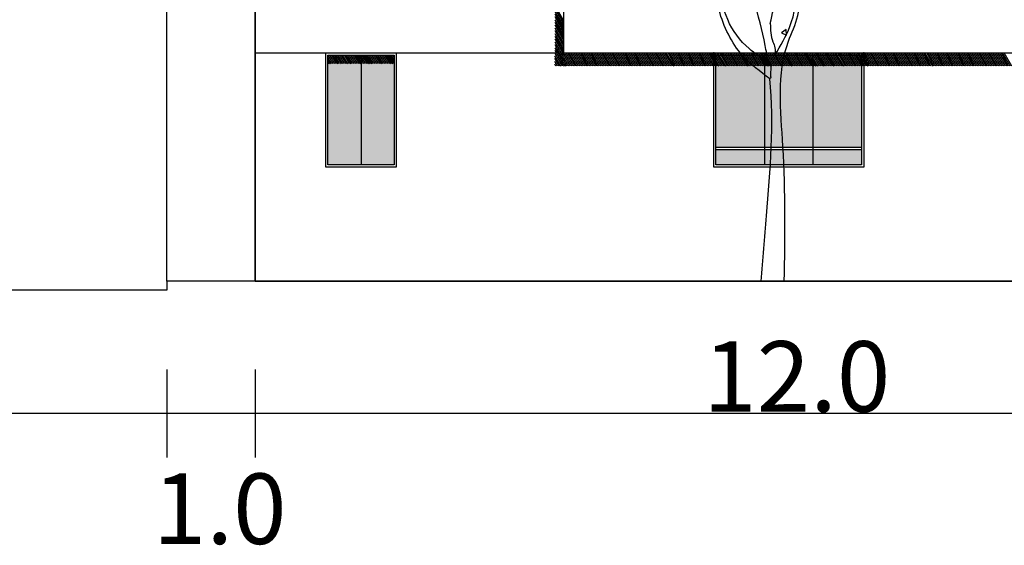
# Model space of a CAD drawing. Units: millimetres. Extents: x 1210 to 1434, y 1217 to 1244.
# Drawn here: x 1293 to 1304, y 1217 to 1223 of the extents above; entities that cross this region are included whole.
import ezdxf

# ---------------------------------------------------------------- set-up
doc = ezdxf.new("R2010")
doc.units = ezdxf.units.MM

# ---------------------------------------------------------------- blocks, each defined once
blk = doc.blocks.new('arboles merced')
for p, q in [((612.099, 470.328), (612.047, 470.292)), ((612.047, 470.292), (612.104, 470.264)), ((612.104, 470.264), (612.099, 470.328))]:
    blk.add_line(p, q)
for points in [[(611.919, 470.396), (612.001, 470.715), (612.083, 470.884), (612.161, 471.038), (612.17, 471.145), (612.199, 471.521), (612.277, 471.763), (612.426, 471.908)], [(611.972, 470.039), (612.141, 470.362), (612.233, 470.831), (612.267, 470.995), (612.62, 471.256), (612.649, 471.367), (612.668, 471.594), (612.673, 471.69)], [(611.915, 469.769), (611.605, 470.034), (611.339, 470.546), (611.253, 470.956), (611.054, 471.56)], [(612.078, 467.474), (612.062, 469.003), (612.124, 470.194), (612.232, 470.487), (612.371, 471.044), (612.603, 471.198), (612.805, 471.461)], [(611.893, 469.96), (611.678, 470.111), (611.436, 470.44), (611.33, 470.826), (611.267, 471.14)], [(611.919, 470.396), (611.948, 470.188), (611.972, 470.121), (611.972, 470.039)], [(611.893, 469.96), (611.924, 469.916), (611.921, 469.852), (611.922, 469.799), (611.922, 469.776), (611.915, 469.769)]]:
    blk.add_spline(points, degree=3)
for points, knots in [([(611.893, 469.96), (611.884, 470.023), (611.815, 470.432), (611.624, 470.947), (611.642, 471.591), (611.444, 471.72), (611.366, 471.77)], [1.48955, 1.48955, 1.48955, 1.48955, 1.605663, 2.249739, 2.495364, 2.653373, 2.653373, 2.653373, 2.653373]), ([(611.815, 467.474), (611.835, 467.72), (611.899, 468.477), (611.962, 469.261), (611.915, 469.769)], [0, 0, 0, 0, 0.445998, 1.37274, 1.37274, 1.37274, 1.37274])]:
    blk.add_open_spline(points, degree=3, knots=knots)
blk = doc.blocks.new('Elevacion Merced')
h = blk.add_hatch(color=254)
h.set_gradient(color1=(148, 148, 148), one_color=1, tint=1)
h.paths.add_polyline_path([(607.653, 502.808), (607.278, 502.808), (607.278, 501.564), (607.653, 501.564)])
h.paths.add_polyline_path([(607.278, 502.808), (606.903, 502.808), (606.903, 501.564), (607.278, 501.564)])
h = blk.add_hatch(color=254)
h.set_gradient(color1=(148, 148, 148), one_color=1, tint=1)
h.paths.add_polyline_path([(612.403, 501.764), (612.953, 501.764), (612.953, 502.808), (612.403, 502.808)])
h.paths.add_polyline_path([(612.403, 502.808), (611.853, 502.808), (611.853, 501.764), (612.403, 501.764)])
h.paths.add_polyline_path([(611.853, 502.808), (611.303, 502.808), (611.303, 501.764), (611.853, 501.764)])
h.paths.add_polyline_path([(611.303, 501.739), (611.303, 501.564), (611.853, 501.564), (611.853, 501.739)])
h.paths.add_polyline_path([(612.403, 501.564), (612.403, 501.739), (611.853, 501.739), (611.853, 501.564)])
h.paths.add_polyline_path([(612.953, 501.564), (612.953, 501.739), (612.403, 501.739), (612.403, 501.564)])
at = {"color": 1}
for p, q in [((605.078, 500.245), (605.078, 522.745)), ((605.078, 499.245), (605.078, 498.245)), ((606.078, 499.245), (606.078, 498.245)), ((744.078, 498.745), (521.078, 498.745))]:
    blk.add_line(p, q, dxfattribs=at)
for p, q in [((609.578, 502.833), (609.578, 522.245)), ((606.078, 500.245), (606.078, 516.18)), ((606.078, 516.18), (606.078, 500.245)), ((609.578, 503.196), (609.478, 503.369)), ((609.578, 503.164), (609.478, 503.337)), ((609.578, 503.132), (609.478, 503.305)), ((609.578, 503.1), (609.478, 503.274)), ((609.578, 503.069), (609.478, 503.242)), ((609.578, 503.037), (609.478, 503.21)), ((609.578, 503.005), (609.478, 503.178)), ((609.578, 502.973), (609.478, 503.147)), ((609.578, 502.942), (609.478, 503.115)), ((609.578, 502.91), (609.478, 503.083)), ((609.578, 502.878), (609.478, 503.051)), ((609.578, 502.846), (609.478, 503.02)), ((609.567, 502.833), (609.478, 502.988)), ((609.549, 502.833), (609.478, 502.956)), ((609.53, 502.833), (609.478, 502.924)), ((609.512, 502.833), (609.478, 502.893)), ((609.494, 502.833), (609.478, 502.861)), ((606.078, 502.833), (618.078, 502.833)), ((606.878, 502.833), (607.678, 502.833)), ((606.878, 501.539), (606.878, 502.833)), ((606.903, 502.808), (607.653, 502.808)), ((606.903, 501.564), (606.903, 502.808)), ((606.945, 502.708), (606.903, 502.781)), ((606.926, 502.708), (606.903, 502.749)), ((606.963, 502.708), (606.905, 502.808)), ((606.981, 502.708), (606.924, 502.808)), ((607, 502.708), (606.942, 502.808)), ((607.018, 502.708), (606.96, 502.808)), ((607.036, 502.708), (606.979, 502.808)), ((607.055, 502.708), (606.997, 502.808)), ((607.073, 502.708), (607.015, 502.808)), ((607.091, 502.708), (607.034, 502.808)), ((607.11, 502.708), (607.052, 502.808)), ((607.128, 502.708), (607.07, 502.808)), ((607.146, 502.708), (607.089, 502.808)), ((607.165, 502.708), (607.107, 502.808)), ((607.183, 502.708), (607.125, 502.808)), ((607.201, 502.708), (607.144, 502.808)), ((607.22, 502.708), (607.162, 502.808)), ((607.238, 502.708), (607.18, 502.808)), ((607.256, 502.708), (607.199, 502.808)), ((607.275, 502.708), (607.217, 502.808)), ((607.278, 502.734), (607.235, 502.808)), ((607.278, 502.766), (607.253, 502.808)), ((607.278, 502.798), (607.272, 502.808)), ((607.278, 502.808), (607.278, 501.564)), ((607.33, 502.708), (607.278, 502.798)), ((607.311, 502.708), (607.278, 502.766)), ((607.348, 502.708), (607.29, 502.808)), ((607.366, 502.708), (607.308, 502.808)), ((607.385, 502.708), (607.327, 502.808)), ((607.403, 502.708), (607.345, 502.808)), ((607.421, 502.708), (607.363, 502.808)), ((607.44, 502.708), (607.382, 502.808)), ((607.458, 502.708), (607.4, 502.808)), ((607.476, 502.708), (607.418, 502.808)), ((607.495, 502.708), (607.437, 502.808)), ((607.513, 502.708), (607.455, 502.808)), ((607.531, 502.708), (607.473, 502.808)), ((607.55, 502.708), (607.492, 502.808)), ((607.568, 502.708), (607.51, 502.808)), ((607.586, 502.708), (607.528, 502.808)), ((607.605, 502.708), (607.547, 502.808)), ((607.623, 502.708), (607.565, 502.808)), ((607.641, 502.708), (607.583, 502.808)), ((607.653, 502.72), (607.602, 502.808)), ((607.653, 502.752), (607.62, 502.808)), ((607.653, 502.783), (607.638, 502.808)), ((607.653, 502.808), (607.653, 501.564)), ((607.678, 502.833), (607.678, 501.539)), ((609.562, 502.683), (609.475, 502.833)), ((609.544, 502.683), (609.475, 502.801)), ((609.525, 502.683), (609.475, 502.77)), ((609.507, 502.683), (609.475, 502.738)), ((609.578, 502.688), (609.494, 502.833)), ((609.578, 502.719), (609.512, 502.833)), ((609.578, 502.751), (609.53, 502.833)), ((609.578, 502.783), (609.549, 502.833)), ((609.578, 502.815), (609.567, 502.833)), ((609.578, 502.833), (618.078, 502.833)), ((609.654, 502.683), (609.578, 502.815)), ((609.635, 502.683), (609.578, 502.783)), ((609.617, 502.683), (609.578, 502.751)), ((609.672, 502.683), (609.585, 502.833)), ((609.69, 502.683), (609.604, 502.833)), ((609.709, 502.683), (609.622, 502.833)), ((609.727, 502.683), (609.64, 502.833)), ((609.745, 502.683), (609.659, 502.833)), ((609.764, 502.683), (609.677, 502.833)), ((609.782, 502.683), (609.695, 502.833)), ((609.8, 502.683), (609.714, 502.833)), ((609.819, 502.683), (609.732, 502.833)), ((609.837, 502.683), (609.75, 502.833)), ((609.855, 502.683), (609.769, 502.833)), ((609.874, 502.683), (609.787, 502.833)), ((609.892, 502.683), (609.805, 502.833)), ((609.91, 502.683), (609.824, 502.833)), ((609.929, 502.683), (609.842, 502.833)), ((609.947, 502.683), (609.86, 502.833)), ((609.965, 502.683), (609.879, 502.833)), ((609.984, 502.683), (609.897, 502.833)), ((610.002, 502.683), (609.915, 502.833)), ((610.02, 502.683), (609.934, 502.833)), ((610.039, 502.683), (609.952, 502.833)), ((610.057, 502.683), (609.97, 502.833)), ((610.075, 502.683), (609.989, 502.833)), ((610.094, 502.683), (610.007, 502.833)), ((610.112, 502.683), (610.025, 502.833)), ((610.13, 502.683), (610.044, 502.833)), ((610.149, 502.683), (610.062, 502.833)), ((610.167, 502.683), (610.08, 502.833)), ((610.185, 502.683), (610.099, 502.833)), ((610.204, 502.683), (610.117, 502.833)), ((610.222, 502.683), (610.135, 502.833)), ((610.24, 502.683), (610.154, 502.833)), ((610.259, 502.683), (610.172, 502.833)), ((610.277, 502.683), (610.19, 502.833)), ((610.295, 502.683), (610.209, 502.833)), ((610.314, 502.683), (610.227, 502.833)), ((610.332, 502.683), (610.245, 502.833)), ((610.35, 502.683), (610.264, 502.833)), ((610.369, 502.683), (610.282, 502.833)), ((610.387, 502.683), (610.3, 502.833)), ((610.405, 502.683), (610.319, 502.833)), ((610.424, 502.683), (610.337, 502.833)), ((610.442, 502.683), (610.355, 502.833)), ((610.46, 502.683), (610.374, 502.833)), ((610.479, 502.683), (610.392, 502.833)), ((610.497, 502.683), (610.41, 502.833)), ((610.515, 502.683), (610.429, 502.833)), ((610.534, 502.683), (610.447, 502.833)), ((610.552, 502.683), (610.465, 502.833)), ((610.57, 502.683), (610.484, 502.833)), ((610.589, 502.683), (610.502, 502.833)), ((610.607, 502.683), (610.52, 502.833)), ((610.625, 502.683), (610.539, 502.833)), ((610.644, 502.683), (610.557, 502.833)), ((610.662, 502.683), (610.575, 502.833)), ((610.68, 502.683), (610.594, 502.833)), ((610.699, 502.683), (610.612, 502.833)), ((610.717, 502.683), (610.63, 502.833)), ((610.735, 502.683), (610.649, 502.833)), ((610.754, 502.683), (610.667, 502.833)), ((610.772, 502.683), (610.685, 502.833)), ((610.79, 502.683), (610.704, 502.833)), ((610.809, 502.683), (610.722, 502.833)), ((610.827, 502.683), (610.74, 502.833)), ((610.845, 502.683), (610.759, 502.833)), ((610.864, 502.683), (610.777, 502.833)), ((610.882, 502.683), (610.795, 502.833)), ((610.9, 502.683), (610.814, 502.833)), ((610.919, 502.683), (610.832, 502.833)), ((610.937, 502.683), (610.85, 502.833)), ((610.955, 502.683), (610.869, 502.833)), ((610.974, 502.683), (610.887, 502.833)), ((610.992, 502.683), (610.905, 502.833)), ((611.01, 502.683), (610.924, 502.833)), ((611.029, 502.683), (610.942, 502.833)), ((611.047, 502.683), (610.96, 502.833)), ((611.065, 502.683), (610.979, 502.833)), ((611.083, 502.683), (610.997, 502.833)), ((611.102, 502.683), (611.015, 502.833)), ((611.12, 502.683), (611.034, 502.833)), ((611.138, 502.683), (611.052, 502.833)), ((611.157, 502.683), (611.07, 502.833)), ((611.175, 502.683), (611.089, 502.833)), ((611.193, 502.683), (611.107, 502.833)), ((611.212, 502.683), (611.125, 502.833)), ((611.23, 502.683), (611.144, 502.833)), ((611.248, 502.683), (611.162, 502.833)), ((611.267, 502.683), (611.18, 502.833)), ((611.278, 502.696), (611.199, 502.833)), ((611.278, 502.728), (611.217, 502.833)), ((611.278, 502.759), (611.235, 502.833)), ((611.278, 502.791), (611.254, 502.833)), ((611.278, 502.823), (611.272, 502.833)), ((611.278, 502.833), (612.978, 502.833)), ((611.278, 501.539), (611.278, 502.833)), ((611.303, 502.78), (611.278, 502.823)), ((611.303, 502.748), (611.278, 502.791)), ((611.303, 502.716), (611.278, 502.759)), ((611.305, 502.808), (611.29, 502.833)), ((611.303, 502.808), (612.953, 502.808)), ((611.303, 501.564), (611.303, 502.808)), ((611.358, 502.683), (611.303, 502.78)), ((611.34, 502.683), (611.303, 502.748)), ((611.377, 502.683), (611.305, 502.808)), ((611.323, 502.808), (611.309, 502.833)), ((611.395, 502.683), (611.323, 502.808)), ((611.341, 502.808), (611.327, 502.833)), ((611.413, 502.683), (611.341, 502.808)), ((611.36, 502.808), (611.345, 502.833)), ((611.432, 502.683), (611.36, 502.808)), ((611.378, 502.808), (611.364, 502.833)), ((611.45, 502.683), (611.378, 502.808)), ((611.396, 502.808), (611.382, 502.833)), ((611.468, 502.683), (611.396, 502.808)), ((611.415, 502.808), (611.4, 502.833)), ((611.487, 502.683), (611.415, 502.808)), ((611.433, 502.808), (611.419, 502.833)), ((611.505, 502.683), (611.433, 502.808)), ((611.451, 502.808), (611.437, 502.833)), ((611.523, 502.683), (611.451, 502.808)), ((611.47, 502.808), (611.455, 502.833)), ((611.542, 502.683), (611.47, 502.808)), ((611.488, 502.808), (611.473, 502.833)), ((611.56, 502.683), (611.488, 502.808)), ((611.506, 502.808), (611.492, 502.833)), ((611.578, 502.683), (611.506, 502.808)), ((611.525, 502.808), (611.51, 502.833)), ((611.597, 502.683), (611.525, 502.808)), ((611.543, 502.808), (611.528, 502.833)), ((611.615, 502.683), (611.543, 502.808)), ((611.561, 502.808), (611.547, 502.833)), ((611.633, 502.683), (611.561, 502.808)), ((611.58, 502.808), (611.565, 502.833)), ((611.652, 502.683), (611.58, 502.808)), ((611.598, 502.808), (611.583, 502.833)), ((611.67, 502.683), (611.598, 502.808)), ((611.616, 502.808), (611.602, 502.833)), ((611.688, 502.683), (611.616, 502.808)), ((611.635, 502.808), (611.62, 502.833)), ((611.707, 502.683), (611.635, 502.808)), ((611.653, 502.808), (611.638, 502.833)), ((611.725, 502.683), (611.653, 502.808)), ((611.671, 502.808), (611.657, 502.833)), ((611.743, 502.683), (611.671, 502.808)), ((611.69, 502.808), (611.675, 502.833)), ((611.762, 502.683), (611.69, 502.808)), ((611.708, 502.808), (611.693, 502.833)), ((611.78, 502.683), (611.708, 502.808)), ((611.726, 502.808), (611.712, 502.833)), ((611.798, 502.683), (611.726, 502.808)), ((611.745, 502.808), (611.73, 502.833)), ((611.817, 502.683), (611.745, 502.808)), ((611.763, 502.808), (611.748, 502.833)), ((611.835, 502.683), (611.763, 502.808)), ((611.781, 502.808), (611.767, 502.833)), ((611.853, 502.684), (611.781, 502.808)), ((611.8, 502.808), (611.785, 502.833)), ((611.853, 502.716), (611.8, 502.808)), ((611.818, 502.808), (611.803, 502.833)), ((611.853, 502.748), (611.818, 502.808)), ((611.836, 502.808), (611.822, 502.833)), ((611.853, 502.779), (611.836, 502.808)), ((611.855, 502.808), (611.84, 502.833)), ((611.853, 502.808), (611.853, 501.564)), ((611.908, 502.683), (611.853, 502.779)), ((611.89, 502.683), (611.853, 502.748)), ((611.927, 502.683), (611.855, 502.808)), ((611.873, 502.808), (611.858, 502.833)), ((611.945, 502.683), (611.873, 502.808)), ((611.891, 502.808), (611.877, 502.833)), ((611.963, 502.683), (611.891, 502.808)), ((611.91, 502.808), (611.895, 502.833)), ((611.982, 502.683), (611.91, 502.808)), ((611.928, 502.808), (611.913, 502.833)), ((612, 502.683), (611.928, 502.808)), ((611.946, 502.808), (611.932, 502.833)), ((612.018, 502.683), (611.946, 502.808)), ((611.965, 502.808), (611.95, 502.833)), ((612.037, 502.683), (611.965, 502.808)), ((611.983, 502.808), (611.968, 502.833)), ((612.055, 502.683), (611.983, 502.808)), ((612.001, 502.808), (611.987, 502.833)), ((612.073, 502.683), (612.001, 502.808)), ((612.02, 502.808), (612.005, 502.833)), ((612.092, 502.683), (612.02, 502.808)), ((612.038, 502.808), (612.023, 502.833)), ((612.11, 502.683), (612.038, 502.808)), ((612.056, 502.808), (612.042, 502.833)), ((612.128, 502.683), (612.056, 502.808)), ((612.075, 502.808), (612.06, 502.833)), ((612.147, 502.683), (612.075, 502.808)), ((612.093, 502.808), (612.078, 502.833)), ((612.165, 502.683), (612.093, 502.808)), ((612.111, 502.808), (612.097, 502.833)), ((612.183, 502.683), (612.111, 502.808)), ((612.13, 502.808), (612.115, 502.833)), ((612.202, 502.683), (612.13, 502.808)), ((612.148, 502.808), (612.133, 502.833)), ((612.22, 502.683), (612.148, 502.808)), ((612.166, 502.808), (612.152, 502.833)), ((612.238, 502.683), (612.166, 502.808)), ((612.185, 502.808), (612.17, 502.833)), ((612.257, 502.683), (612.185, 502.808)), ((612.203, 502.808), (612.188, 502.833)), ((612.275, 502.683), (612.203, 502.808)), ((612.221, 502.808), (612.207, 502.833)), ((612.293, 502.683), (612.221, 502.808)), ((612.239, 502.808), (612.225, 502.833)), ((612.312, 502.683), (612.239, 502.808)), ((612.258, 502.808), (612.243, 502.833)), ((612.33, 502.683), (612.258, 502.808)), ((612.276, 502.808), (612.262, 502.833)), ((612.348, 502.683), (612.276, 502.808)), ((612.294, 502.808), (612.28, 502.833)), ((612.367, 502.683), (612.294, 502.808)), ((612.313, 502.808), (612.298, 502.833)), ((612.385, 502.683), (612.313, 502.808)), ((612.331, 502.808), (612.317, 502.833)), ((612.403, 502.684), (612.331, 502.808)), ((612.349, 502.808), (612.335, 502.833)), ((612.403, 502.716), (612.349, 502.808)), ((612.368, 502.808), (612.353, 502.833)), ((612.403, 502.748), (612.368, 502.808)), ((612.386, 502.808), (612.372, 502.833)), ((612.403, 502.779), (612.386, 502.808)), ((612.404, 502.808), (612.39, 502.833)), ((612.403, 502.808), (612.403, 501.564)), ((612.458, 502.683), (612.403, 502.779)), ((612.44, 502.683), (612.403, 502.748)), ((612.477, 502.683), (612.404, 502.808)), ((612.423, 502.808), (612.408, 502.833)), ((612.495, 502.683), (612.423, 502.808)), ((612.441, 502.808), (612.427, 502.833)), ((612.513, 502.683), (612.441, 502.808)), ((612.459, 502.808), (612.445, 502.833)), ((612.532, 502.683), (612.459, 502.808)), ((612.478, 502.808), (612.463, 502.833)), ((612.55, 502.683), (612.478, 502.808)), ((612.496, 502.808), (612.482, 502.833)), ((612.568, 502.683), (612.496, 502.808)), ((612.514, 502.808), (612.5, 502.833)), ((612.587, 502.683), (612.514, 502.808)), ((612.533, 502.808), (612.518, 502.833)), ((612.605, 502.683), (612.533, 502.808)), ((612.551, 502.808), (612.537, 502.833)), ((612.623, 502.683), (612.551, 502.808)), ((612.569, 502.808), (612.555, 502.833)), ((612.642, 502.683), (612.569, 502.808)), ((612.588, 502.808), (612.573, 502.833)), ((612.66, 502.683), (612.588, 502.808)), ((612.606, 502.808), (612.592, 502.833)), ((612.678, 502.683), (612.606, 502.808)), ((612.624, 502.808), (612.61, 502.833)), ((612.697, 502.683), (612.624, 502.808)), ((612.643, 502.808), (612.628, 502.833)), ((612.715, 502.683), (612.643, 502.808)), ((612.661, 502.808), (612.647, 502.833)), ((612.733, 502.683), (612.661, 502.808)), ((612.679, 502.808), (612.665, 502.833)), ((612.752, 502.683), (612.679, 502.808)), ((612.698, 502.808), (612.683, 502.833)), ((612.77, 502.683), (612.698, 502.808)), ((612.716, 502.808), (612.702, 502.833)), ((612.788, 502.683), (612.716, 502.808)), ((612.734, 502.808), (612.72, 502.833)), ((612.807, 502.683), (612.734, 502.808)), ((612.753, 502.808), (612.738, 502.833)), ((612.825, 502.683), (612.753, 502.808)), ((612.771, 502.808), (612.757, 502.833)), ((612.843, 502.683), (612.771, 502.808)), ((612.789, 502.808), (612.775, 502.833)), ((612.862, 502.683), (612.789, 502.808)), ((612.808, 502.808), (612.793, 502.833)), ((612.88, 502.683), (612.808, 502.808)), ((612.826, 502.808), (612.812, 502.833)), ((612.898, 502.683), (612.826, 502.808)), ((612.844, 502.808), (612.83, 502.833)), ((612.917, 502.683), (612.844, 502.808)), ((612.863, 502.808), (612.848, 502.833)), ((612.935, 502.683), (612.863, 502.808)), ((612.881, 502.808), (612.867, 502.833)), ((612.953, 502.684), (612.881, 502.808)), ((612.899, 502.808), (612.885, 502.833)), ((612.953, 502.716), (612.899, 502.808)), ((612.918, 502.808), (612.903, 502.833)), ((612.953, 502.747), (612.918, 502.808)), ((612.936, 502.808), (612.922, 502.833)), ((612.953, 502.779), (612.936, 502.808)), ((612.978, 502.768), (612.94, 502.833)), ((612.953, 502.808), (612.953, 501.564)), ((612.978, 502.736), (612.953, 502.779)), ((612.978, 502.704), (612.953, 502.747)), ((612.978, 502.799), (612.958, 502.833)), ((612.978, 502.831), (612.977, 502.833)), ((612.978, 502.833), (612.978, 501.539)), ((613.063, 502.683), (612.978, 502.831)), ((613.045, 502.683), (612.978, 502.799)), ((613.027, 502.683), (612.978, 502.768)), ((613.082, 502.683), (612.995, 502.833)), ((613.1, 502.683), (613.013, 502.833)), ((613.118, 502.683), (613.032, 502.833)), ((613.137, 502.683), (613.05, 502.833)), ((613.155, 502.683), (613.068, 502.833)), ((613.173, 502.683), (613.087, 502.833)), ((613.192, 502.683), (613.105, 502.833)), ((613.21, 502.683), (613.123, 502.833)), ((613.228, 502.683), (613.142, 502.833)), ((613.247, 502.683), (613.16, 502.833)), ((613.265, 502.683), (613.178, 502.833)), ((613.283, 502.683), (613.197, 502.833)), ((613.302, 502.683), (613.215, 502.833)), ((613.32, 502.683), (613.233, 502.833)), ((613.338, 502.683), (613.252, 502.833)), ((613.357, 502.683), (613.27, 502.833)), ((613.375, 502.683), (613.288, 502.833)), ((613.393, 502.683), (613.307, 502.833)), ((613.412, 502.683), (613.325, 502.833)), ((613.43, 502.683), (613.343, 502.833)), ((613.448, 502.683), (613.362, 502.833)), ((613.467, 502.683), (613.38, 502.833)), ((613.485, 502.683), (613.398, 502.833)), ((613.503, 502.683), (613.417, 502.833)), ((613.522, 502.683), (613.435, 502.833)), ((613.54, 502.683), (613.453, 502.833)), ((613.558, 502.683), (613.472, 502.833)), ((613.576, 502.683), (613.49, 502.833)), ((613.595, 502.683), (613.508, 502.833)), ((613.613, 502.683), (613.527, 502.833)), ((613.631, 502.683), (613.545, 502.833)), ((613.65, 502.683), (613.563, 502.833)), ((613.668, 502.683), (613.582, 502.833)), ((613.686, 502.683), (613.6, 502.833)), ((613.705, 502.683), (613.618, 502.833)), ((613.723, 502.683), (613.637, 502.833)), ((613.741, 502.683), (613.655, 502.833)), ((613.76, 502.683), (613.673, 502.833)), ((613.778, 502.683), (613.692, 502.833)), ((613.796, 502.683), (613.71, 502.833)), ((613.815, 502.683), (613.728, 502.833)), ((613.833, 502.683), (613.747, 502.833)), ((613.851, 502.683), (613.765, 502.833)), ((613.87, 502.683), (613.783, 502.833)), ((613.888, 502.683), (613.802, 502.833)), ((613.906, 502.683), (613.82, 502.833)), ((613.925, 502.683), (613.838, 502.833)), ((613.943, 502.683), (613.857, 502.833)), ((613.961, 502.683), (613.875, 502.833)), ((613.98, 502.683), (613.893, 502.833)), ((613.998, 502.683), (613.912, 502.833)), ((614.016, 502.683), (613.93, 502.833)), ((614.035, 502.683), (613.948, 502.833)), ((614.053, 502.683), (613.966, 502.833)), ((614.071, 502.683), (613.985, 502.833)), ((614.09, 502.683), (614.003, 502.833)), ((614.108, 502.683), (614.021, 502.833)), ((614.126, 502.683), (614.04, 502.833)), ((614.145, 502.683), (614.058, 502.833)), ((614.163, 502.683), (614.076, 502.833)), ((614.181, 502.683), (614.095, 502.833)), ((614.2, 502.683), (614.113, 502.833)), ((614.218, 502.683), (614.131, 502.833)), ((614.236, 502.683), (614.15, 502.833)), ((614.255, 502.683), (614.168, 502.833)), ((614.273, 502.683), (614.186, 502.833)), ((614.291, 502.683), (614.205, 502.833)), ((614.31, 502.683), (614.223, 502.833)), ((614.328, 502.683), (614.241, 502.833)), ((614.346, 502.683), (614.26, 502.833)), ((614.365, 502.683), (614.278, 502.833)), ((614.383, 502.683), (614.296, 502.833)), ((614.401, 502.683), (614.315, 502.833)), ((614.42, 502.683), (614.333, 502.833)), ((614.438, 502.683), (614.351, 502.833)), ((614.456, 502.683), (614.37, 502.833)), ((614.475, 502.683), (614.388, 502.833)), ((614.493, 502.683), (614.406, 502.833)), ((614.511, 502.683), (614.425, 502.833)), ((614.53, 502.683), (614.443, 502.833)), ((614.548, 502.683), (614.461, 502.833)), ((614.566, 502.683), (614.48, 502.833)), ((614.585, 502.683), (614.498, 502.833)), ((614.603, 502.683), (614.516, 502.833)), ((614.621, 502.683), (614.535, 502.833)), ((614.64, 502.683), (614.553, 502.833)), ((614.658, 502.683), (614.571, 502.833)), ((606.908, 502.708), (606.903, 502.717)), ((607.293, 502.708), (607.278, 502.734)), ((609.489, 502.683), (609.475, 502.706)), ((609.599, 502.683), (609.578, 502.719)), ((609.58, 502.683), (609.578, 502.688)), ((611.303, 502.684), (611.278, 502.728)), ((611.285, 502.683), (611.278, 502.696)), ((611.322, 502.683), (611.303, 502.716)), ((611.303, 502.683), (611.303, 502.684)), ((611.872, 502.683), (611.853, 502.716)), ((611.853, 502.683), (611.853, 502.684)), ((612.422, 502.683), (612.403, 502.716)), ((612.403, 502.683), (612.403, 502.684)), ((612.972, 502.683), (612.953, 502.716)), ((612.953, 502.683), (612.953, 502.684)), ((613.008, 502.683), (612.978, 502.736)), ((612.99, 502.683), (612.978, 502.704)), ((611.303, 501.764), (612.953, 501.764)), ((611.303, 501.739), (612.953, 501.739)), ((607.678, 501.539), (606.878, 501.539)), ((607.653, 501.564), (606.903, 501.564)), ((612.978, 501.539), (611.278, 501.539)), ((612.953, 501.564), (611.303, 501.564)), ((744.078, 500.245), (605.078, 500.245)), ((605.078, 500.245), (605.078, 500.145)), ((606.078, 500.245), (618.078, 500.245)), ((605.078, 500.145), (599.078, 500.145))]:
    blk.add_line(p, q)
for p in [(606.078, 502.833), (611.278, 502.833), (611.853, 502.808), (612.403, 502.808), (612.978, 502.833), (606.078, 501.539)]:
    blk.add_point(p)
blk.add_blockref('arboles merced', (0, 32.771))
for s, p in [('12.0', (611.159, 498.765)), ('1.0', (604.919, 497.265))]:
    blk.add_text(s, height=0.8, dxfattribs=at).set_placement(p)

msp = doc.modelspace()

# ---------------------------------------------------------------- block references
msp.add_blockref('Elevacion Merced', (689.363, 720.124))

doc.saveas('drawing.dxf')
